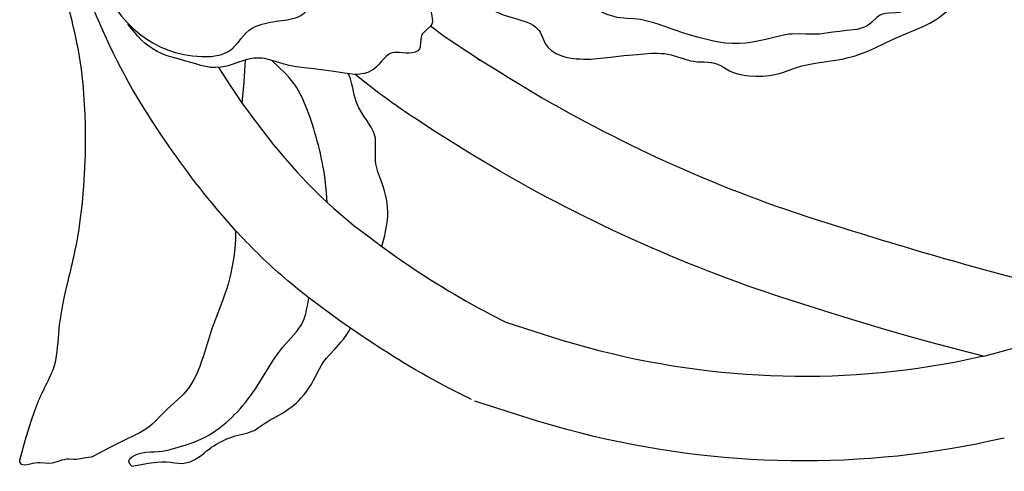
# Model space of a CAD drawing. Units: inches. Extents: x -14.2 to 36.5, y 4.1 to 45.4.
# Drawn here: x 11.3 to 17.1, y 4.1 to 6.7 of the extents above; entities that cross this region are included whole.
import ezdxf

# ---------------------------------------------------------------- set-up
doc = ezdxf.new("R2010")
doc.units = ezdxf.units.IN
doc.header["$MEASUREMENT"] = 0

msp = doc.modelspace()

# ---------------------------------------------------------------- linework, layer by layer
for points in [[(13.706, 6.701), (13.7785, 6.6476), (13.8519, 6.5968), (13.926, 6.5476), (14.001, 6.4993)], [(12.4552, 6.456), (12.5244, 6.3493), (12.5952, 6.2443)], [(12.5952, 6.2443), (12.6069, 6.3718), (12.611, 6.436), (12.6135, 6.4993)], [(13.9844, 6.5043), (14.0002, 6.4976)], [(14.0035, 6.4968), (14.0002, 6.4976)], [(13.0969, 5.6585), (13.1352, 5.6235), (13.2135, 5.5568), (13.2535, 5.5243), (13.3352, 5.4618), (13.4177, 5.4001)], [(12.9885, 5.0977), (12.9319, 5.141)], [(13.2327, 4.9185), (13.171, 4.9618), (13.1094, 5.0068), (12.9885, 5.0977)], [(16.9669, 4.7535), (16.666, 4.831), (16.516, 4.8727), (16.3669, 4.9152), (16.2177, 4.9602), (16.0694, 5.006), (15.7719, 5.1002)], [(14.1494, 4.9535), (14.481, 4.8468)], [(16.9777, 4.7552), (17.0935, 4.786), (17.151, 4.8018), (17.2094, 4.8193), (17.2669, 4.8376), (17.3244, 4.8576), (17.4394, 4.8985)], [(14.3377, 4.3685), (13.9669, 4.4877)]]:
    msp.add_lwpolyline(points)
for points, knots in [([(11.356, 9.7201), (11.356, 9.7201), (11.3494, 9.4826), (11.3494, 9.4826), (11.3494, 9.4826), (11.3469, 9.3635), (11.3469, 9.3635), (11.3469, 9.3635), (11.3452, 9.2451), (11.3452, 9.2451), (11.3452, 9.2451), (11.3452, 9.126), (11.3452, 9.126), (11.3452, 9.126), (11.3502, 8.7701), (11.3502, 8.7701), (11.3502, 8.7701), (11.3502, 8.651), (11.3502, 8.651), (11.3502, 8.651), (11.3485, 8.5318), (11.3485, 8.5318), (11.3485, 8.5318), (11.3477, 8.4126), (11.3477, 8.4126), (11.3477, 8.4126), (11.3485, 8.3526), (11.3485, 8.3526), (11.3485, 8.3526), (11.351, 8.2935), (11.351, 8.2935), (11.351, 8.2935), (11.3552, 8.2351), (11.3552, 8.2351), (11.3552, 8.2351), (11.361, 8.176), (11.361, 8.176), (11.361, 8.176), (11.3694, 8.1176), (11.3694, 8.1176), (11.3694, 8.1176), (11.3794, 8.0593), (11.3794, 8.0593), (11.3794, 8.0593), (11.3919, 8.0018), (11.3919, 8.0018), (11.3919, 8.0018), (11.406, 7.9443), (11.406, 7.9443), (11.406, 7.9443), (11.421, 7.8868), (11.421, 7.8868), (11.421, 7.8868), (11.4377, 7.8301), (11.4377, 7.8301), (11.4377, 7.8301), (11.4744, 7.716), (11.4744, 7.716), (11.4744, 7.716), (11.5127, 7.6026), (11.5127, 7.6026), (11.5127, 7.6026), (11.5519, 7.4893), (11.5519, 7.4893), (11.5519, 7.4893), (11.5902, 7.376), (11.5902, 7.376), (11.5902, 7.376), (11.6285, 7.2635), (11.6285, 7.2635), (11.6285, 7.2635), (11.6477, 7.2076), (11.6477, 7.2076), (11.6477, 7.2076), (11.6685, 7.1518), (11.6685, 7.1518), (11.6685, 7.1518), (11.6902, 7.0968), (11.6902, 7.0968), (11.6902, 7.0968), (11.7135, 7.0418), (11.7135, 7.0418), (11.7135, 7.0418), (11.7385, 6.9885), (11.7385, 6.9885), (11.7385, 6.9885), (11.766, 6.9351), (11.766, 6.9351), (11.9069, 6.6754), (12.1051, 6.5092), (12.4127, 6.5218), (12.4127, 6.5218), (12.4427, 6.526), (12.4427, 6.526), (12.4427, 6.526), (12.4577, 6.5285), (12.4577, 6.5285), (12.4577, 6.5285), (12.4719, 6.5326), (12.4719, 6.5326), (12.4719, 6.5326), (12.486, 6.5376), (12.486, 6.5376), (12.486, 6.5376), (12.4994, 6.5435), (12.4994, 6.5435), (12.559, 6.5699), (12.5877, 6.6387), (12.636, 6.676), (12.636, 6.676), (12.6477, 6.6843), (12.6477, 6.6843), (12.6477, 6.6843), (12.6602, 6.6918), (12.6602, 6.6918), (12.7509, 6.7379), (12.8391, 6.7222), (12.9244, 6.7551), (12.9244, 6.7551), (12.9369, 6.761), (12.9369, 6.761), (12.9369, 6.761), (12.9485, 6.7685), (12.9485, 6.7685), (12.9485, 6.7685), (12.9602, 6.7768), (12.9602, 6.7768), (12.9602, 6.7768), (12.971, 6.786), (12.971, 6.786), (13.0437, 6.8587), (13.0743, 6.966), (13.1577, 7.0401), (13.1577, 7.0401), (13.1802, 7.0593), (13.1802, 7.0593), (13.1802, 7.0593), (13.2035, 7.0768), (13.2035, 7.0768), (13.2824, 7.1246), (13.4069, 7.2076), (13.5052, 7.201), (13.5052, 7.201), (13.5202, 7.2001), (13.5202, 7.2001), (13.5202, 7.2001), (13.5344, 7.1976), (13.5344, 7.1976), (13.5344, 7.1976), (13.5485, 7.1943), (13.5485, 7.1943), (13.5485, 7.1943), (13.5619, 7.1893), (13.5619, 7.1893), (13.5619, 7.1893), (13.5752, 7.1826), (13.5752, 7.1826), (13.5752, 7.1826), (13.5869, 7.1751), (13.5869, 7.1751), (13.5869, 7.1751), (13.5985, 7.166), (13.5985, 7.166), (13.5985, 7.166), (13.6094, 7.1551), (13.6094, 7.1551), (13.6503, 7.1112), (13.7025, 7.0327), (13.7119, 6.9718), (13.7119, 6.9718), (13.7135, 6.9576), (13.7135, 6.9576), (13.7135, 6.9576), (13.7135, 6.9435), (13.7135, 6.9435), (13.7135, 6.9435), (13.711, 6.9143), (13.711, 6.9143), (13.711, 6.9143), (13.7069, 6.8851), (13.7069, 6.8851), (13.7069, 6.8851), (13.7027, 6.8551), (13.7027, 6.8551), (13.7027, 6.8551), (13.7019, 6.8401), (13.7019, 6.8401), (13.7019, 6.8401), (13.7027, 6.8243), (13.7027, 6.8243), (13.7027, 6.8243), (13.7035, 6.8093), (13.7035, 6.8093), (13.7035, 6.8093), (13.7069, 6.7926), (13.7069, 6.7926), (13.7069, 6.7926), (13.7135, 6.761), (13.7135, 6.761), (13.7135, 6.761), (13.716, 6.746), (13.716, 6.746), (13.716, 6.746), (13.7169, 6.7318), (13.7169, 6.7318), (13.7169, 6.7318), (13.7152, 6.7185), (13.7152, 6.7185), (13.7152, 6.7185), (13.7127, 6.7118), (13.7127, 6.7118), (13.7127, 6.7118), (13.7102, 6.706), (13.7102, 6.706), (13.7102, 6.706), (13.701, 6.6951), (13.701, 6.6951), (13.64, 6.6421), (13.6527, 6.6545), (13.6452, 6.5776), (13.6452, 6.5776), (13.6435, 6.5718), (13.6435, 6.5718), (13.6435, 6.5718), (13.641, 6.5651), (13.641, 6.5651), (13.6188, 6.5302), (13.5425, 6.5425), (13.5077, 6.5451), (13.5077, 6.5451), (13.4935, 6.5451), (13.4935, 6.5451), (13.4935, 6.5451), (13.4794, 6.5426), (13.4794, 6.5426), (13.4794, 6.5426), (13.4669, 6.5385), (13.4669, 6.5385), (13.4669, 6.5385), (13.4552, 6.531), (13.4552, 6.531), (13.4552, 6.531), (13.4444, 6.5218), (13.4444, 6.5218), (13.4444, 6.5218), (13.4335, 6.511), (13.4335, 6.511), (13.3883, 6.46), (13.36, 6.4225), (13.2885, 6.416), (13.2885, 6.416), (13.2735, 6.4151), (13.2735, 6.4151), (13.2735, 6.4151), (13.2585, 6.4151), (13.2585, 6.4151), (13.2585, 6.4151), (13.2285, 6.4176), (13.2285, 6.4176), (13.2285, 6.4176), (13.1977, 6.4218), (13.1977, 6.4218), (13.1977, 6.4218), (13.136, 6.4326), (13.136, 6.4326), (13.136, 6.4326), (13.076, 6.441), (13.076, 6.441), (13.076, 6.441), (13.0185, 6.4485), (13.0185, 6.4485), (13.0185, 6.4485), (12.9594, 6.4543), (12.9594, 6.4543), (12.9594, 6.4543), (12.901, 6.4626), (12.901, 6.4626), (12.901, 6.4626), (12.871, 6.4685), (12.871, 6.4685), (12.871, 6.4685), (12.8419, 6.4751), (12.8419, 6.4751), (12.8419, 6.4751), (12.7844, 6.4926), (12.7844, 6.4926), (12.7844, 6.4926), (12.7552, 6.5018), (12.7552, 6.5018), (12.7552, 6.5018), (12.726, 6.5085), (12.726, 6.5085), (12.726, 6.5085), (12.7119, 6.5101), (12.7119, 6.5101), (12.7119, 6.5101), (12.6977, 6.5118), (12.6977, 6.5118), (12.6066, 6.5159), (12.5274, 6.4552), (12.4369, 6.4551), (12.4369, 6.4551), (12.4227, 6.4551), (12.4227, 6.4551), (12.4227, 6.4551), (12.4085, 6.4568), (12.4085, 6.4568), (12.4085, 6.4568), (12.3794, 6.4618), (12.3794, 6.4618), (12.3794, 6.4618), (12.3502, 6.4685), (12.3502, 6.4685), (12.3502, 6.4685), (12.321, 6.4768), (12.321, 6.4768), (12.321, 6.4768), (12.2619, 6.4935), (12.2619, 6.4935), (12.2619, 6.4935), (12.2035, 6.5101), (12.2035, 6.5101), (12.2035, 6.5101), (12.1744, 6.5185), (12.1744, 6.5185), (12.1744, 6.5185), (12.146, 6.5276), (12.146, 6.5276), (12.146, 6.5276), (12.1185, 6.5385), (12.1185, 6.5385), (12.1185, 6.5385), (12.0927, 6.551), (12.0927, 6.551), (12.0927, 6.551), (12.0669, 6.5651), (12.0669, 6.5651), (12.0669, 6.5651), (12.0435, 6.581), (12.0435, 6.581), (12.0435, 6.581), (12.021, 6.5993), (12.021, 6.5993), (12.021, 6.5993), (11.9994, 6.6201), (11.9994, 6.6201), (11.9994, 6.6201), (11.9785, 6.6418), (11.9785, 6.6418), (11.9785, 6.6418), (11.9585, 6.6643), (11.9585, 6.6643), (11.9585, 6.6643), (11.9194, 6.711), (11.9194, 6.711)], [0, 0, 0, 0, 1, 1, 1, 2, 2, 2, 3, 3, 3, 4, 4, 4, 5, 5, 5, 6, 6, 6, 7, 7, 7, 8, 8, 8, 9, 9, 9, 10, 10, 10, 11, 11, 11, 12, 12, 12, 13, 13, 13, 14, 14, 14, 15, 15, 15, 16, 16, 16, 17, 17, 17, 18, 18, 18, 19, 19, 19, 20, 20, 20, 21, 21, 21, 22, 22, 22, 23, 23, 23, 24, 24, 24, 25, 25, 25, 26, 26, 26, 27, 27, 27, 28, 28, 28, 29, 29, 29, 30, 30, 30, 31, 31, 31, 32, 32, 32, 33, 33, 33, 34, 34, 34, 35, 35, 35, 36, 36, 36, 37, 37, 37, 38, 38, 38, 39, 39, 39, 40, 40, 40, 41, 41, 41, 42, 42, 42, 43, 43, 43, 44, 44, 44, 45, 45, 45, 46, 46, 46, 47, 47, 47, 48, 48, 48, 49, 49, 49, 50, 50, 50, 51, 51, 51, 52, 52, 52, 53, 53, 53, 54, 54, 54, 55, 55, 55, 56, 56, 56, 57, 57, 57, 58, 58, 58, 59, 59, 59, 60, 60, 60, 61, 61, 61, 62, 62, 62, 63, 63, 63, 64, 64, 64, 65, 65, 65, 66, 66, 66, 67, 67, 67, 68, 68, 68, 69, 69, 69, 70, 70, 70, 71, 71, 71, 72, 72, 72, 73, 73, 73, 74, 74, 74, 75, 75, 75, 76, 76, 76, 77, 77, 77, 78, 78, 78, 79, 79, 79, 80, 80, 80, 81, 81, 81, 82, 82, 82, 83, 83, 83, 84, 84, 84, 85, 85, 85, 86, 86, 86, 87, 87, 87, 88, 88, 88, 89, 89, 89, 90, 90, 90, 91, 91, 91, 92, 92, 92, 93, 93, 93, 94, 94, 94, 95, 95, 95, 96, 96, 96, 97, 97, 97, 98, 98, 98, 99, 99, 99, 100, 100, 100, 101, 101, 101, 102, 102, 102, 103, 103, 103, 104, 104, 104, 105, 105, 105, 106, 106, 106, 107, 107, 107, 108, 108, 108, 109, 109, 109, 110, 110, 110, 111, 111, 111, 112, 112, 112, 113, 113, 113, 114, 114, 114, 115, 115, 115, 116, 116, 116, 117, 117, 117, 118, 118, 118, 118]), ([(13.7094, 6.9843), (13.7094, 6.9843), (13.7777, 6.9426), (13.7777, 6.9426), (13.7777, 6.9426), (13.8477, 6.9026), (13.8477, 6.9026), (13.8477, 6.9026), (13.9185, 6.8651), (13.9185, 6.8651), (13.9185, 6.8651), (13.9902, 6.8293), (13.9902, 6.8293), (13.9902, 6.8293), (14.0619, 6.7968), (14.0619, 6.7968), (14.0619, 6.7968), (14.0985, 6.7818), (14.0985, 6.7818), (14.0985, 6.7818), (14.1352, 6.7676), (14.1352, 6.7676), (14.1352, 6.7676), (14.1744, 6.7543), (14.1744, 6.7543), (14.1744, 6.7543), (14.2152, 6.7426), (14.2152, 6.7426), (14.2152, 6.7426), (14.256, 6.7301), (14.256, 6.7301), (14.256, 6.7301), (14.2752, 6.7235), (14.2752, 6.7235), (14.2752, 6.7235), (14.2944, 6.7151), (14.2944, 6.7151), (14.2944, 6.7151), (14.3119, 6.7051), (14.3119, 6.7051), (14.3119, 6.7051), (14.3269, 6.6943), (14.3269, 6.6943), (14.3269, 6.6943), (14.341, 6.681), (14.341, 6.681), (14.341, 6.681), (14.3469, 6.6735), (14.3469, 6.6735), (14.3469, 6.6735), (14.3519, 6.6651), (14.3519, 6.6651), (14.3519, 6.6651), (14.3602, 6.6476), (14.3602, 6.6476), (14.3602, 6.6476), (14.3685, 6.6285), (14.3685, 6.6285), (14.3968, 6.5399), (14.4834, 6.5167), (14.566, 6.5076), (14.566, 6.5076), (14.5877, 6.5068), (14.5877, 6.5068), (14.5877, 6.5068), (14.6085, 6.506), (14.6085, 6.506), (14.6085, 6.506), (14.6494, 6.506), (14.6494, 6.506), (14.6494, 6.506), (14.6894, 6.5093), (14.6894, 6.5093), (14.6894, 6.5093), (14.7677, 6.5176), (14.7677, 6.5176), (14.7677, 6.5176), (14.846, 6.526), (14.846, 6.526), (14.846, 6.526), (14.926, 6.5335), (14.926, 6.5335), (14.926, 6.5335), (14.9669, 6.5368), (14.9669, 6.5368), (14.9669, 6.5368), (15.0069, 6.5401), (15.0069, 6.5401), (15.0069, 6.5401), (15.0469, 6.5401), (15.0469, 6.5401), (15.0469, 6.5401), (15.0669, 6.5393), (15.0669, 6.5393), (15.0669, 6.5393), (15.086, 6.5376), (15.086, 6.5376), (15.086, 6.5376), (15.106, 6.5351), (15.106, 6.5351), (15.106, 6.5351), (15.1252, 6.5301), (15.1252, 6.5301), (15.1252, 6.5301), (15.1635, 6.5193), (15.1635, 6.5193), (15.1635, 6.5193), (15.2019, 6.5068), (15.2019, 6.5068), (15.2019, 6.5068), (15.2402, 6.496), (15.2402, 6.496), (15.2402, 6.496), (15.2602, 6.4926), (15.2602, 6.4926), (15.2602, 6.4926), (15.2802, 6.4901), (15.2802, 6.4901), (15.2802, 6.4901), (15.321, 6.4885), (15.321, 6.4885), (15.321, 6.4885), (15.341, 6.4868), (15.341, 6.4868), (15.341, 6.4868), (15.361, 6.4851), (15.361, 6.4851), (15.361, 6.4851), (15.3802, 6.481), (15.3802, 6.481), (15.3802, 6.481), (15.3985, 6.4751), (15.3985, 6.4751), (15.3985, 6.4751), (15.4169, 6.4668), (15.4169, 6.4668), (15.4169, 6.4668), (15.4344, 6.4576), (15.4344, 6.4576), (15.4344, 6.4576), (15.4694, 6.4368), (15.4694, 6.4368), (15.4694, 6.4368), (15.4869, 6.4285), (15.4869, 6.4285), (15.4869, 6.4285), (15.506, 6.4218), (15.506, 6.4218), (15.506, 6.4218), (15.5252, 6.416), (15.5252, 6.416), (15.5252, 6.416), (15.5452, 6.4126), (15.5452, 6.4126), (15.5452, 6.4126), (15.5652, 6.4093), (15.5652, 6.4093), (15.5652, 6.4093), (15.5852, 6.4068), (15.5852, 6.4068), (15.5852, 6.4068), (15.6252, 6.4051), (15.6252, 6.4051), (15.6252, 6.4051), (15.666, 6.4051), (15.666, 6.4051), (15.666, 6.4051), (15.706, 6.4085), (15.706, 6.4085), (15.706, 6.4085), (15.726, 6.4118), (15.726, 6.4118), (15.726, 6.4118), (15.7452, 6.416), (15.7452, 6.416), (15.7452, 6.416), (15.7644, 6.421), (15.7644, 6.421), (15.7644, 6.421), (15.7835, 6.4268), (15.7835, 6.4268), (15.7835, 6.4268), (15.8585, 6.4543), (15.8585, 6.4543), (15.8585, 6.4543), (15.8969, 6.466), (15.8969, 6.466), (15.8969, 6.466), (15.936, 6.4743), (15.936, 6.4743), (15.936, 6.4743), (15.9752, 6.4818), (15.9752, 6.4818), (15.9752, 6.4818), (16.0152, 6.4876), (16.0152, 6.4876), (16.0152, 6.4876), (16.0944, 6.4993), (16.0944, 6.4993), (16.0944, 6.4993), (16.1344, 6.506), (16.1344, 6.506), (16.1344, 6.506), (16.1727, 6.5143), (16.1727, 6.5143), (16.1727, 6.5143), (16.211, 6.5251), (16.211, 6.5251), (16.211, 6.5251), (16.2485, 6.5376), (16.2485, 6.5376), (16.2485, 6.5376), (16.2852, 6.5526), (16.2852, 6.5526), (16.2852, 6.5526), (16.3219, 6.5685), (16.3219, 6.5685), (16.3219, 6.5685), (16.3944, 6.6026), (16.3944, 6.6026), (16.3944, 6.6026), (16.4677, 6.6368), (16.4677, 6.6368), (16.4677, 6.6368), (16.5419, 6.6685), (16.5419, 6.6685), (16.5419, 6.6685), (16.5794, 6.6835), (16.5794, 6.6835), (16.5794, 6.6835), (16.616, 6.6993), (16.616, 6.6993), (16.616, 6.6993), (16.6519, 6.7168), (16.6519, 6.7168), (16.6519, 6.7168), (16.686, 6.7368), (16.686, 6.7368), (16.686, 6.7368), (16.7027, 6.7485), (16.7027, 6.7485), (16.7027, 6.7485), (16.7185, 6.7601), (16.7185, 6.7601), (16.7185, 6.7601), (16.7494, 6.786), (16.7494, 6.786), (16.7494, 6.786), (16.8085, 6.841), (16.8085, 6.841), (16.8085, 6.841), (16.8385, 6.8676), (16.8385, 6.8676), (16.8385, 6.8676), (16.8685, 6.8926), (16.8685, 6.8926), (16.9295, 6.9366), (16.99, 6.9603), (17.0044, 7.0418), (17.0044, 7.0418), (17.0052, 7.0518), (17.0052, 7.0518), (17.0052, 7.0518), (17.0035, 7.0618), (17.0035, 7.0618), (17.0035, 7.0618), (17.0002, 7.0693), (17.0002, 7.0693), (17.0002, 7.0693), (16.9952, 7.076), (16.9952, 7.076), (16.9952, 7.076), (16.9877, 7.0801), (16.9877, 7.0801), (16.9877, 7.0801), (16.9785, 7.0835), (16.9785, 7.0835), (16.9785, 7.0835), (16.9677, 7.0851), (16.9677, 7.0851), (16.9677, 7.0851), (16.9569, 7.086), (16.9569, 7.086), (16.9569, 7.086), (16.9344, 7.0851), (16.9344, 7.0851), (16.9344, 7.0851), (16.9135, 7.0818), (16.9135, 7.0818), (16.9135, 7.0818), (16.8944, 7.0768), (16.8944, 7.0768), (16.8944, 7.0768), (16.8769, 7.0693), (16.8769, 7.0693), (16.8769, 7.0693), (16.8685, 7.0643), (16.8685, 7.0643), (16.8685, 7.0643), (16.861, 7.0585), (16.861, 7.0585), (16.861, 7.0585), (16.846, 7.046), (16.846, 7.046), (16.846, 7.046), (16.8327, 7.031), (16.8327, 7.031), (16.8327, 7.031), (16.8202, 7.0151), (16.8202, 7.0151), (16.8202, 7.0151), (16.8069, 6.9993), (16.8069, 6.9993), (16.8069, 6.9993), (16.7927, 6.9843), (16.7927, 6.9843), (16.7927, 6.9843), (16.7785, 6.9701), (16.7785, 6.9701), (16.7785, 6.9701), (16.7635, 6.9568), (16.7635, 6.9568), (16.7635, 6.9568), (16.7319, 6.9335), (16.7319, 6.9335), (16.7319, 6.9335), (16.6985, 6.9118), (16.6985, 6.9118), (16.6985, 6.9118), (16.6644, 6.891), (16.6644, 6.891), (16.6644, 6.891), (16.5944, 6.851), (16.5944, 6.851), (16.5944, 6.851), (16.5602, 6.8285), (16.5602, 6.8285), (16.5602, 6.8285), (16.5269, 6.8051), (16.5269, 6.8051), (16.5269, 6.8051), (16.5094, 6.7951), (16.5094, 6.7951), (16.5094, 6.7951), (16.4919, 6.7868), (16.4919, 6.7868), (16.4919, 6.7868), (16.4827, 6.7835), (16.4827, 6.7835), (16.4827, 6.7835), (16.4727, 6.781), (16.4727, 6.781), (16.4727, 6.781), (16.4527, 6.7785), (16.4527, 6.7785), (16.4527, 6.7785), (16.411, 6.7768), (16.411, 6.7768), (16.411, 6.7768), (16.391, 6.7743), (16.391, 6.7743), (16.391, 6.7743), (16.3719, 6.7701), (16.3719, 6.7701), (16.3719, 6.7701), (16.3635, 6.7668), (16.3635, 6.7668), (16.3635, 6.7668), (16.3544, 6.7626), (16.3544, 6.7626), (16.3544, 6.7626), (16.3469, 6.7576), (16.3469, 6.7576), (16.3469, 6.7576), (16.3385, 6.751), (16.3385, 6.751), (16.3385, 6.751), (16.3094, 6.7226), (16.3094, 6.7226), (16.3094, 6.7226), (16.2944, 6.7093), (16.2944, 6.7093), (16.2944, 6.7093), (16.2777, 6.6993), (16.2777, 6.6993), (16.2777, 6.6993), (16.2602, 6.691), (16.2602, 6.691), (16.2602, 6.691), (16.241, 6.6851), (16.241, 6.6851), (16.241, 6.6851), (16.2219, 6.6801), (16.2219, 6.6801), (16.2219, 6.6801), (16.201, 6.6776), (16.201, 6.6776), (16.201, 6.6776), (16.1602, 6.6735), (16.1602, 6.6735), (16.1602, 6.6735), (16.1194, 6.6693), (16.1194, 6.6693), (16.1194, 6.6693), (16.0794, 6.6635), (16.0794, 6.6635), (16.0794, 6.6635), (16.0402, 6.6576), (16.0402, 6.6576), (16.0402, 6.6576), (16.0002, 6.6535), (16.0002, 6.6535), (16.0002, 6.6535), (15.961, 6.6526), (15.961, 6.6526), (15.961, 6.6526), (15.9202, 6.6535), (15.9202, 6.6535), (15.9202, 6.6535), (15.8802, 6.6543), (15.8802, 6.6543), (15.8802, 6.6543), (15.8402, 6.6535), (15.8402, 6.6535), (15.8402, 6.6535), (15.8202, 6.6518), (15.8202, 6.6518), (15.8202, 6.6518), (15.801, 6.6493), (15.801, 6.6493), (15.801, 6.6493), (15.7619, 6.6418), (15.7619, 6.6418), (15.7619, 6.6418), (15.6844, 6.6218), (15.6844, 6.6218), (15.6844, 6.6218), (15.6452, 6.6126), (15.6452, 6.6126), (15.6452, 6.6126), (15.606, 6.6051), (15.606, 6.6051), (15.606, 6.6051), (15.566, 6.5993), (15.566, 6.5993), (15.566, 6.5993), (15.526, 6.5968), (15.526, 6.5968), (15.526, 6.5968), (15.486, 6.5968), (15.486, 6.5968), (15.486, 6.5968), (15.446, 6.5993), (15.446, 6.5993), (15.446, 6.5993), (15.406, 6.6051), (15.406, 6.6051), (15.406, 6.6051), (15.3669, 6.6135), (15.3669, 6.6135), (15.3669, 6.6135), (15.3285, 6.6226), (15.3285, 6.6226), (15.3285, 6.6226), (15.2894, 6.6326), (15.2894, 6.6326), (15.2894, 6.6326), (15.2127, 6.6551), (15.2127, 6.6551), (15.2127, 6.6551), (15.1369, 6.6801), (15.1369, 6.6801), (15.1369, 6.6801), (15.061, 6.7068), (15.061, 6.7068), (15.061, 6.7068), (15.0227, 6.7193), (15.0227, 6.7193), (15.0227, 6.7193), (14.9844, 6.7301), (14.9844, 6.7301), (14.9844, 6.7301), (14.9452, 6.7385), (14.9452, 6.7385), (14.9452, 6.7385), (14.926, 6.741), (14.926, 6.741), (14.926, 6.741), (14.906, 6.7435), (14.906, 6.7435), (14.906, 6.7435), (14.866, 6.746), (14.866, 6.746), (14.866, 6.746), (14.826, 6.7493), (14.826, 6.7493), (14.826, 6.7493), (14.806, 6.7518), (14.806, 6.7518), (14.806, 6.7518), (14.7869, 6.756), (14.7869, 6.756), (14.7869, 6.756), (14.7677, 6.7618), (14.7677, 6.7618), (14.7677, 6.7618), (14.7485, 6.7685), (14.7485, 6.7685), (14.5934, 6.8365), (14.5944, 6.8505), (14.4219, 6.8443), (14.4219, 6.8443), (14.4019, 6.846), (14.4019, 6.846), (14.4019, 6.846), (14.3827, 6.8476), (14.3827, 6.8476), (14.2555, 6.8699), (14.1592, 6.975), (14.0594, 7.0468), (14.0594, 7.0468), (14.0252, 7.0701), (14.0252, 7.0701), (14.0252, 7.0701), (13.991, 7.0918), (13.991, 7.0918), (13.991, 7.0918), (13.956, 7.1118), (13.956, 7.1118), (13.956, 7.1118), (13.8852, 7.1501), (13.8852, 7.1501), (13.6972, 7.2336), (13.6116, 7.3796), (13.4285, 7.4685), (13.4285, 7.4685), (13.3585, 7.5068), (13.3585, 7.5068), (13.3585, 7.5068), (13.3235, 7.5268), (13.3235, 7.5268), (13.3235, 7.5268), (13.2902, 7.5476), (13.2902, 7.5476), (13.2902, 7.5476), (13.2569, 7.5701), (13.2569, 7.5701), (13.2569, 7.5701), (13.226, 7.5943), (13.226, 7.5943), (13.226, 7.5943), (13.1952, 7.6193), (13.1952, 7.6193), (13.1952, 7.6193), (13.166, 7.646), (13.166, 7.646), (13.166, 7.646), (13.1377, 7.6743), (13.1377, 7.6743), (13.1377, 7.6743), (13.1102, 7.7035), (13.1102, 7.7035), (13.0009, 7.8206), (12.9096, 7.9572), (12.806, 8.0793), (12.806, 8.0793), (12.7069, 8.2035), (12.7069, 8.2035), (12.7069, 8.2035), (12.6585, 8.2668), (12.6585, 8.2668), (12.6585, 8.2668), (12.6102, 8.3318), (12.6102, 8.3318), (12.6102, 8.3318), (12.5869, 8.3651), (12.5869, 8.3651), (12.5869, 8.3651), (12.5644, 8.3985), (12.5644, 8.3985), (12.5644, 8.3985), (12.5427, 8.4335), (12.5427, 8.4335)], [0, 0, 0, 0, 1, 1, 1, 2, 2, 2, 3, 3, 3, 4, 4, 4, 5, 5, 5, 6, 6, 6, 7, 7, 7, 8, 8, 8, 9, 9, 9, 10, 10, 10, 11, 11, 11, 12, 12, 12, 13, 13, 13, 14, 14, 14, 15, 15, 15, 16, 16, 16, 17, 17, 17, 18, 18, 18, 19, 19, 19, 20, 20, 20, 21, 21, 21, 22, 22, 22, 23, 23, 23, 24, 24, 24, 25, 25, 25, 26, 26, 26, 27, 27, 27, 28, 28, 28, 29, 29, 29, 30, 30, 30, 31, 31, 31, 32, 32, 32, 33, 33, 33, 34, 34, 34, 35, 35, 35, 36, 36, 36, 37, 37, 37, 38, 38, 38, 39, 39, 39, 40, 40, 40, 41, 41, 41, 42, 42, 42, 43, 43, 43, 44, 44, 44, 45, 45, 45, 46, 46, 46, 47, 47, 47, 48, 48, 48, 49, 49, 49, 50, 50, 50, 51, 51, 51, 52, 52, 52, 53, 53, 53, 54, 54, 54, 55, 55, 55, 56, 56, 56, 57, 57, 57, 58, 58, 58, 59, 59, 59, 60, 60, 60, 61, 61, 61, 62, 62, 62, 63, 63, 63, 64, 64, 64, 65, 65, 65, 66, 66, 66, 67, 67, 67, 68, 68, 68, 69, 69, 69, 70, 70, 70, 71, 71, 71, 72, 72, 72, 73, 73, 73, 74, 74, 74, 75, 75, 75, 76, 76, 76, 77, 77, 77, 78, 78, 78, 79, 79, 79, 80, 80, 80, 81, 81, 81, 82, 82, 82, 83, 83, 83, 84, 84, 84, 85, 85, 85, 86, 86, 86, 87, 87, 87, 88, 88, 88, 89, 89, 89, 90, 90, 90, 91, 91, 91, 92, 92, 92, 93, 93, 93, 94, 94, 94, 95, 95, 95, 96, 96, 96, 97, 97, 97, 98, 98, 98, 99, 99, 99, 100, 100, 100, 101, 101, 101, 102, 102, 102, 103, 103, 103, 104, 104, 104, 105, 105, 105, 106, 106, 106, 107, 107, 107, 108, 108, 108, 109, 109, 109, 110, 110, 110, 111, 111, 111, 112, 112, 112, 113, 113, 113, 114, 114, 114, 115, 115, 115, 116, 116, 116, 117, 117, 117, 118, 118, 118, 119, 119, 119, 120, 120, 120, 121, 121, 121, 122, 122, 122, 123, 123, 123, 124, 124, 124, 125, 125, 125, 126, 126, 126, 127, 127, 127, 128, 128, 128, 129, 129, 129, 130, 130, 130, 131, 131, 131, 132, 132, 132, 133, 133, 133, 134, 134, 134, 135, 135, 135, 136, 136, 136, 137, 137, 137, 138, 138, 138, 139, 139, 139, 140, 140, 140, 141, 141, 141, 142, 142, 142, 143, 143, 143, 144, 144, 144, 145, 145, 145, 146, 146, 146, 147, 147, 147, 148, 148, 148, 149, 149, 149, 150, 150, 150, 151, 151, 151, 152, 152, 152, 153, 153, 153, 154, 154, 154, 155, 155, 155, 156, 156, 156, 157, 157, 157, 158, 158, 158, 159, 159, 159, 160, 160, 160, 161, 161, 161, 162, 162, 162, 163, 163, 163, 164, 164, 164, 165, 165, 165, 166, 166, 166, 167, 167, 167, 168, 168, 168, 169, 169, 169, 170, 170, 170, 171, 171, 171, 172, 172, 172, 173, 173, 173, 174, 174, 174, 175, 175, 175, 176, 176, 176, 177, 177, 177, 178, 178, 178, 179, 179, 179, 180, 180, 180, 181, 181, 181, 182, 182, 182, 183, 183, 183, 184, 184, 184, 185, 185, 185, 186, 186, 186, 187, 187, 187, 188, 188, 188, 189, 189, 189, 190, 190, 190, 191, 191, 191, 192, 192, 192, 193, 193, 193, 194, 194, 194, 194]), ([(11.2819, 4.1393), (11.2819, 4.1393), (11.3144, 4.2552), (11.3144, 4.2552), (11.3144, 4.2552), (11.331, 4.3127), (11.331, 4.3127), (11.331, 4.3127), (11.3494, 4.3693), (11.3494, 4.3693), (11.3494, 4.3693), (11.3694, 4.426), (11.3694, 4.426), (11.3962, 4.5122), (11.4453, 4.5909), (11.4785, 4.671), (11.4785, 4.671), (11.4877, 4.6985), (11.4877, 4.6985), (11.4877, 4.6985), (11.4944, 4.7277), (11.4944, 4.7277), (11.5082, 4.7977), (11.5096, 4.8669), (11.5177, 4.9377), (11.5177, 4.9377), (11.526, 4.9968), (11.526, 4.9968), (11.526, 4.9968), (11.5369, 5.056), (11.5369, 5.056), (11.5369, 5.056), (11.5485, 5.1143), (11.5485, 5.1143), (11.5485, 5.1143), (11.5619, 5.1726), (11.5619, 5.1726), (11.5906, 5.2909), (11.6175, 5.4023), (11.6352, 5.5226), (11.6352, 5.5226), (11.6427, 5.5818), (11.6427, 5.5818), (11.6427, 5.5818), (11.6502, 5.6418), (11.6502, 5.6418), (11.6608, 5.7403), (11.667, 5.8411), (11.6694, 5.9401), (11.6694, 5.9401), (11.6702, 5.9993), (11.6702, 5.9993), (11.6702, 5.9993), (11.6702, 6.0593), (11.6702, 6.0593), (11.6702, 6.0593), (11.6694, 6.1193), (11.6694, 6.1193), (11.6694, 6.1193), (11.6677, 6.1785), (11.6677, 6.1785), (11.6677, 6.1785), (11.6652, 6.2385), (11.6652, 6.2385), (11.6652, 6.2385), (11.661, 6.2985), (11.661, 6.2985), (11.6542, 6.3987), (11.641, 6.4957), (11.6219, 6.5943), (11.6219, 6.5943), (11.6094, 6.6526), (11.6094, 6.6526), (11.6094, 6.6526), (11.596, 6.7101), (11.596, 6.7101), (11.5662, 6.8234), (11.545, 6.9469), (11.5144, 7.0593), (11.5144, 7.0593), (11.5052, 7.0885), (11.5052, 7.0885), (11.5052, 7.0885), (11.4952, 7.116), (11.4952, 7.116), (11.4952, 7.116), (11.4727, 7.1718), (11.4727, 7.1718), (11.4727, 7.1718), (11.4619, 7.1993), (11.4619, 7.1993), (11.4386, 7.2621), (11.4347, 7.3395), (11.4277, 7.4051), (11.4277, 7.4051), (11.4235, 7.4351), (11.4235, 7.4351), (11.4235, 7.4351), (11.4185, 7.4643), (11.4185, 7.4643), (11.4046, 7.5422), (11.3737, 7.6173), (11.3577, 7.6951), (11.3577, 7.6951), (11.3519, 7.7243), (11.3519, 7.7243), (11.3519, 7.7243), (11.3469, 7.7535), (11.3469, 7.7535), (11.3469, 7.7535), (11.3385, 7.8135), (11.3385, 7.8135), (11.3385, 7.8135), (11.3319, 7.8726), (11.3319, 7.8726)], [0, 0, 0, 0, 1, 1, 1, 2, 2, 2, 3, 3, 3, 4, 4, 4, 5, 5, 5, 6, 6, 6, 7, 7, 7, 8, 8, 8, 9, 9, 9, 10, 10, 10, 11, 11, 11, 12, 12, 12, 13, 13, 13, 14, 14, 14, 15, 15, 15, 16, 16, 16, 17, 17, 17, 18, 18, 18, 19, 19, 19, 20, 20, 20, 21, 21, 21, 22, 22, 22, 23, 23, 23, 24, 24, 24, 25, 25, 25, 26, 26, 26, 27, 27, 27, 28, 28, 28, 29, 29, 29, 30, 30, 30, 31, 31, 31, 32, 32, 32, 33, 33, 33, 34, 34, 34, 35, 35, 35, 36, 36, 36, 37, 37, 37, 38, 38, 38, 38]), ([(12.0585, 6.1485), (12.0585, 6.1485), (11.9969, 6.2451), (11.9969, 6.2451), (11.8639, 6.4599), (11.753, 6.7003), (11.6652, 6.9368), (11.6652, 6.9368), (11.616, 7.0693), (11.616, 7.0693)], [0, 0, 0, 0, 1, 1, 1, 2, 2, 2, 3, 3, 3, 3]), ([(13.0969, 5.6585), (13.0969, 5.6585), (13.0927, 5.716), (13.0927, 5.716), (13.0927, 5.716), (13.0869, 5.7743), (13.0869, 5.7743), (13.0693, 5.9112), (13.0373, 6.0373), (12.9927, 6.1676), (12.9927, 6.1676), (12.9727, 6.2226), (12.9727, 6.2226), (12.9727, 6.2226), (12.961, 6.2501), (12.961, 6.2501), (12.9332, 6.3164), (12.9013, 6.3663), (12.8519, 6.4185), (12.8519, 6.4185), (12.8102, 6.4585), (12.8102, 6.4585), (12.8102, 6.4585), (12.7669, 6.4985), (12.7669, 6.4985)], [0, 0, 0, 0, 1, 1, 1, 2, 2, 2, 3, 3, 3, 4, 4, 4, 5, 5, 5, 6, 6, 6, 7, 7, 7, 8, 8, 8, 8]), ([(14.001, 6.4993), (14.001, 6.4993), (14.116, 6.4285), (14.116, 6.4285), (14.6403, 6.0979), (15.2144, 5.8217), (15.8002, 5.6193), (15.8002, 5.6193), (15.9252, 5.576), (15.9252, 5.576)], [0, 0, 0, 0, 1, 1, 1, 2, 2, 2, 3, 3, 3, 3]), ([(13.4177, 5.4002), (13.4177, 5.4002), (13.4352, 5.4651), (13.4352, 5.4651), (13.4352, 5.4651), (13.4427, 5.4976), (13.4427, 5.4976), (13.4427, 5.4976), (13.4485, 5.531), (13.4485, 5.531), (13.4597, 5.5976), (13.4526, 5.664), (13.4335, 5.7285), (13.4335, 5.7285), (13.4235, 5.7601), (13.4235, 5.7601), (13.4235, 5.7601), (13.4127, 5.7926), (13.4127, 5.7926), (13.3969, 5.834), (13.3804, 5.8761), (13.3802, 5.921), (13.3802, 5.921), (13.381, 5.9551), (13.381, 5.9551), (13.381, 5.9551), (13.3819, 5.9885), (13.3819, 5.9885), (13.3819, 5.9885), (13.3819, 6.0218), (13.3819, 6.0218), (13.3819, 6.0218), (13.3802, 6.0385), (13.3802, 6.0385), (13.3726, 6.0805), (13.355, 6.1058), (13.3319, 6.141), (13.3319, 6.141), (13.3127, 6.1693), (13.3127, 6.1693), (13.3127, 6.1693), (13.2944, 6.1985), (13.2944, 6.1985), (13.2613, 6.2498), (13.2546, 6.2973), (13.2419, 6.3576), (13.2419, 6.3576), (13.2327, 6.3893), (13.2327, 6.3893), (13.2327, 6.3893), (13.2269, 6.4043), (13.2269, 6.4043), (13.2269, 6.4043), (13.2194, 6.4185), (13.2194, 6.4185)], [0, 0, 0, 0, 1, 1, 1, 2, 2, 2, 3, 3, 3, 4, 4, 4, 5, 5, 5, 6, 6, 6, 7, 7, 7, 8, 8, 8, 9, 9, 9, 10, 10, 10, 11, 11, 11, 12, 12, 12, 13, 13, 13, 14, 14, 14, 15, 15, 15, 16, 16, 16, 17, 17, 17, 18, 18, 18, 18]), ([(13.7344, 6.0768), (13.7344, 6.0768), (13.6135, 6.156), (13.6135, 6.156), (13.5114, 6.2232), (13.4138, 6.2927), (13.3185, 6.3693), (13.3185, 6.3693), (13.2619, 6.4151), (13.2619, 6.4151)], [0, 0, 0, 0, 1, 1, 1, 2, 2, 2, 3, 3, 3, 3]), ([(12.5952, 6.2443), (12.5952, 6.2443), (12.626, 6.2018), (12.626, 6.2018), (12.7582, 6.0193), (12.9023, 5.8446), (13.0652, 5.6885), (13.0652, 5.6885), (13.0969, 5.6585), (13.0969, 5.6585)], [0, 0, 0, 0, 1, 1, 1, 2, 2, 2, 3, 3, 3, 3]), ([(12.556, 5.4943), (12.556, 5.4943), (12.4919, 5.5668), (12.4919, 5.5668), (12.3569, 5.7197), (12.2305, 5.89), (12.1169, 6.0593), (12.1169, 6.0593), (12.056, 6.151), (12.056, 6.151)], [0, 0, 0, 0, 1, 1, 1, 2, 2, 2, 3, 3, 3, 3]), ([(15.7719, 5.1002), (15.7719, 5.1002), (15.6385, 5.146), (15.6385, 5.146), (15.0182, 5.3609), (14.4114, 5.6522), (13.8552, 6.001), (13.8552, 6.001), (13.7344, 6.0768), (13.7344, 6.0768)], [0, 0, 0, 0, 1, 1, 1, 2, 2, 2, 3, 3, 3, 3]), ([(15.9252, 5.576), (15.9252, 5.576), (16.1552, 5.5043), (16.1552, 5.5043), (16.6151, 5.3615), (17.0775, 5.2252), (17.5477, 5.1202), (17.5477, 5.1202), (17.7827, 5.0685), (17.7827, 5.0685)], [0, 0, 0, 0, 1, 1, 1, 2, 2, 2, 3, 3, 3, 3]), ([(12.556, 5.4943), (12.556, 5.4943), (12.5552, 5.4418), (12.5552, 5.4418), (12.5552, 5.4418), (12.551, 5.3901), (12.551, 5.3901), (12.551, 5.3901), (12.5452, 5.3376), (12.5452, 5.3376), (12.5337, 5.253), (12.5104, 5.165), (12.4802, 5.0851), (12.4802, 5.0851), (12.4427, 4.9876), (12.4427, 4.9876), (12.4427, 4.9876), (12.4244, 4.9393), (12.4244, 4.9393), (12.3869, 4.8384), (12.3665, 4.7341), (12.3202, 4.6368), (12.3202, 4.6368), (12.3085, 4.6143), (12.3085, 4.6143), (12.3085, 4.6143), (12.296, 4.5918), (12.296, 4.5918), (12.296, 4.5918), (12.2819, 4.5702), (12.2819, 4.5702), (12.2819, 4.5702), (12.2669, 4.5501), (12.2669, 4.5501), (12.2252, 4.4967), (12.1622, 4.4556), (12.1169, 4.4043), (12.1169, 4.4043), (12.081, 4.3668), (12.081, 4.3668), (12.081, 4.3668), (12.0619, 4.3493), (12.0619, 4.3493), (12.0192, 4.3106), (11.9549, 4.2829), (11.9035, 4.2585), (11.9035, 4.2585), (11.856, 4.236), (11.856, 4.236), (11.856, 4.236), (11.8094, 4.2118), (11.8094, 4.2118), (11.8094, 4.2118), (11.7177, 4.1627), (11.7177, 4.1627)], [0, 0, 0, 0, 1, 1, 1, 2, 2, 2, 3, 3, 3, 4, 4, 4, 5, 5, 5, 6, 6, 6, 7, 7, 7, 8, 8, 8, 9, 9, 9, 10, 10, 10, 11, 11, 11, 12, 12, 12, 13, 13, 13, 14, 14, 14, 15, 15, 15, 16, 16, 16, 17, 17, 17, 18, 18, 18, 18]), ([(12.9319, 5.141), (12.9319, 5.141), (12.8827, 5.1818), (12.8827, 5.1818), (12.7839, 5.2627), (12.6901, 5.353), (12.6019, 5.4451), (12.6019, 5.4451), (12.556, 5.4943), (12.556, 5.4943)], [0, 0, 0, 0, 1, 1, 1, 2, 2, 2, 3, 3, 3, 3]), ([(13.4177, 5.4002), (13.4177, 5.4002), (13.5085, 5.3351), (13.5085, 5.3351), (13.688, 5.211), (13.8646, 5.102), (14.0577, 5.0002), (14.0577, 5.0002), (14.1494, 4.9535), (14.1494, 4.9535)], [0, 0, 0, 0, 1, 1, 1, 2, 2, 2, 3, 3, 3, 3]), ([(11.9427, 4.1035), (11.9427, 4.1035), (11.9344, 4.1143), (11.9344, 4.1143), (11.9344, 4.1143), (11.931, 4.1193), (11.931, 4.1193), (11.931, 4.1193), (11.9285, 4.1243), (11.9285, 4.1243), (11.9156, 4.1522), (11.9719, 4.1733), (11.9894, 4.1785), (11.9894, 4.1785), (12.0035, 4.1818), (12.0035, 4.1818), (12.0035, 4.1818), (12.016, 4.1843), (12.016, 4.1843), (12.016, 4.1843), (12.0285, 4.186), (12.0285, 4.186), (12.0285, 4.186), (12.0527, 4.1877), (12.0527, 4.1877), (12.0527, 4.1877), (12.076, 4.1885), (12.076, 4.1885), (12.076, 4.1885), (12.0985, 4.1893), (12.0985, 4.1893), (12.0985, 4.1893), (12.1219, 4.1927), (12.1219, 4.1927), (12.1219, 4.1927), (12.1452, 4.1968), (12.1452, 4.1968), (12.1452, 4.1968), (12.1694, 4.2027), (12.1694, 4.2027), (12.1694, 4.2027), (12.2177, 4.216), (12.2177, 4.216), (12.2177, 4.216), (12.2644, 4.2293), (12.2644, 4.2293), (12.2644, 4.2293), (12.3102, 4.2452), (12.3102, 4.2452), (12.3102, 4.2452), (12.3327, 4.2543), (12.3327, 4.2543), (12.3327, 4.2543), (12.3544, 4.2643), (12.3544, 4.2643), (12.3544, 4.2643), (12.376, 4.2752), (12.376, 4.2752), (12.376, 4.2752), (12.3977, 4.2868), (12.3977, 4.2868), (12.5141, 4.3577), (12.5959, 4.4472), (12.6727, 4.5593), (12.6727, 4.5593), (12.6994, 4.6002), (12.6994, 4.6002), (12.6994, 4.6002), (12.7502, 4.6835), (12.7502, 4.6835), (12.7502, 4.6835), (12.776, 4.7243), (12.776, 4.7243), (12.776, 4.7243), (12.8035, 4.7643), (12.8035, 4.7643), (12.8035, 4.7643), (12.8327, 4.8035), (12.8327, 4.8035), (12.8327, 4.8035), (12.8652, 4.841), (12.8652, 4.841), (12.8652, 4.841), (12.8985, 4.8777), (12.8985, 4.8777), (12.8985, 4.8777), (12.9144, 4.8968), (12.9144, 4.8968), (12.9144, 4.8968), (12.9294, 4.916), (12.9294, 4.916), (12.9294, 4.916), (12.9427, 4.936), (12.9427, 4.936), (12.9427, 4.936), (12.9544, 4.9568), (12.9544, 4.9568), (12.9544, 4.9568), (12.9627, 4.9785), (12.9627, 4.9785), (12.9627, 4.9785), (12.9694, 5.0018), (12.9694, 5.0018), (12.9694, 5.0018), (12.9744, 5.0252), (12.9744, 5.0252), (12.9744, 5.0252), (12.9794, 5.0493), (12.9794, 5.0493), (12.9794, 5.0493), (12.9885, 5.0977), (12.9885, 5.0977)], [0, 0, 0, 0, 1, 1, 1, 2, 2, 2, 3, 3, 3, 4, 4, 4, 5, 5, 5, 6, 6, 6, 7, 7, 7, 8, 8, 8, 9, 9, 9, 10, 10, 10, 11, 11, 11, 12, 12, 12, 13, 13, 13, 14, 14, 14, 15, 15, 15, 16, 16, 16, 17, 17, 17, 18, 18, 18, 19, 19, 19, 20, 20, 20, 21, 21, 21, 22, 22, 22, 23, 23, 23, 24, 24, 24, 25, 25, 25, 26, 26, 26, 27, 27, 27, 28, 28, 28, 29, 29, 29, 30, 30, 30, 31, 31, 31, 32, 32, 32, 33, 33, 33, 34, 34, 34, 35, 35, 35, 36, 36, 36, 37, 37, 37, 37]), ([(11.9427, 4.1035), (11.9427, 4.1035), (12.0419, 4.121), (12.0419, 4.121), (12.0419, 4.121), (12.0919, 4.1277), (12.0919, 4.1277), (12.0919, 4.1277), (12.1177, 4.1293), (12.1177, 4.1293), (12.1968, 4.1323), (12.2389, 4.0983), (12.3144, 4.1427), (12.3144, 4.1427), (12.3369, 4.156), (12.3369, 4.156), (12.3369, 4.156), (12.3585, 4.171), (12.3585, 4.171), (12.4269, 4.2355), (12.5134, 4.2746), (12.6044, 4.2952), (12.6044, 4.2952), (12.6285, 4.301), (12.6285, 4.301), (12.6285, 4.301), (12.6527, 4.3093), (12.6527, 4.3093), (12.6527, 4.3093), (12.6644, 4.3143), (12.6644, 4.3143), (12.6644, 4.3143), (12.6752, 4.3193), (12.6752, 4.3193), (12.7601, 4.3885), (12.8716, 4.4205), (12.9427, 4.5068), (12.9427, 4.5068), (12.9594, 4.526), (12.9594, 4.526), (12.9594, 4.526), (12.9752, 4.546), (12.9752, 4.546), (12.9752, 4.546), (12.9902, 4.5668), (12.9902, 4.5668), (12.9902, 4.5668), (13.0035, 4.5877), (13.0035, 4.5877), (13.0035, 4.5877), (13.016, 4.6102), (13.016, 4.6102), (13.016, 4.6102), (13.0277, 4.6327), (13.0277, 4.6327), (13.0277, 4.6327), (13.0502, 4.6777), (13.0502, 4.6777), (13.0502, 4.6777), (13.0627, 4.6993), (13.0627, 4.6993), (13.0627, 4.6993), (13.0769, 4.7202), (13.0769, 4.7202), (13.0769, 4.7202), (13.0919, 4.7402), (13.0919, 4.7402), (13.0919, 4.7402), (13.1085, 4.7593), (13.1085, 4.7593), (13.1085, 4.7593), (13.1435, 4.796), (13.1435, 4.796), (13.1435, 4.796), (13.1769, 4.8343), (13.1769, 4.8343), (13.1769, 4.8343), (13.1927, 4.8535), (13.1927, 4.8535), (13.1927, 4.8535), (13.2077, 4.8743), (13.2077, 4.8743), (13.2077, 4.8743), (13.221, 4.896), (13.221, 4.896), (13.221, 4.896), (13.2327, 4.9185), (13.2327, 4.9185)], [0, 0, 0, 0, 1, 1, 1, 2, 2, 2, 3, 3, 3, 4, 4, 4, 5, 5, 5, 6, 6, 6, 7, 7, 7, 8, 8, 8, 9, 9, 9, 10, 10, 10, 11, 11, 11, 12, 12, 12, 13, 13, 13, 14, 14, 14, 15, 15, 15, 16, 16, 16, 17, 17, 17, 18, 18, 18, 19, 19, 19, 20, 20, 20, 21, 21, 21, 22, 22, 22, 23, 23, 23, 24, 24, 24, 25, 25, 25, 26, 26, 26, 27, 27, 27, 28, 28, 28, 29, 29, 29, 29]), ([(13.9469, 4.496), (13.9469, 4.496), (13.8569, 4.5418), (13.8569, 4.5418), (13.6733, 4.6347), (13.492, 4.7442), (13.321, 4.8585), (13.321, 4.8585), (13.2327, 4.9185), (13.2327, 4.9185)], [0, 0, 0, 0, 1, 1, 1, 2, 2, 2, 3, 3, 3, 3]), ([(14.481, 4.8468), (14.481, 4.8468), (14.6352, 4.8035), (14.6352, 4.8035), (15.3913, 4.6003), (16.1761, 4.5781), (16.941, 4.7477), (16.941, 4.7477), (16.9777, 4.7551), (16.9777, 4.7551)], [0, 0, 0, 0, 1, 1, 1, 2, 2, 2, 3, 3, 3, 3]), ([(17.091, 4.2685), (17.091, 4.2685), (17.0044, 4.2502), (17.0044, 4.2502), (16.1814, 4.0732), (15.3217, 4.1011), (14.5094, 4.3193), (14.5094, 4.3193), (14.3377, 4.3685), (14.3377, 4.3685)], [0, 0, 0, 0, 1, 1, 1, 2, 2, 2, 3, 3, 3, 3]), ([(11.7177, 4.1627), (11.7177, 4.1627), (11.7102, 4.1593), (11.7102, 4.1593), (11.7102, 4.1593), (11.7027, 4.1568), (11.7027, 4.1568), (11.7027, 4.1568), (11.6885, 4.1543), (11.6885, 4.1543), (11.6885, 4.1543), (11.6594, 4.151), (11.6594, 4.151), (11.6594, 4.151), (11.631, 4.1452), (11.631, 4.1452), (11.631, 4.1452), (11.616, 4.1435), (11.616, 4.1435), (11.616, 4.1435), (11.6019, 4.1435), (11.6019, 4.1435), (11.6019, 4.1435), (11.5727, 4.1443), (11.5727, 4.1443), (11.5727, 4.1443), (11.5577, 4.1443), (11.5577, 4.1443), (11.5577, 4.1443), (11.5435, 4.1418), (11.5435, 4.1418), (11.5435, 4.1418), (11.5294, 4.1385), (11.5294, 4.1385), (11.5294, 4.1385), (11.5152, 4.1335), (11.5152, 4.1335), (11.5152, 4.1335), (11.4877, 4.1243), (11.4877, 4.1243), (11.4877, 4.1243), (11.4735, 4.121), (11.4735, 4.121), (11.4735, 4.121), (11.4585, 4.1202), (11.4585, 4.1202), (11.4585, 4.1202), (11.4002, 4.1235), (11.4002, 4.1235), (11.4002, 4.1235), (11.386, 4.1227), (11.386, 4.1227), (11.386, 4.1227), (11.3719, 4.121), (11.3719, 4.121), (11.3719, 4.121), (11.3577, 4.1185), (11.3577, 4.1185), (11.3577, 4.1185), (11.3427, 4.1152), (11.3427, 4.1152), (11.3427, 4.1152), (11.3269, 4.111), (11.3269, 4.111), (11.3269, 4.111), (11.311, 4.1093), (11.311, 4.1093), (11.2946, 4.1109), (11.2896, 4.1122), (11.2835, 4.1285), (11.2835, 4.1285), (11.2819, 4.136), (11.2819, 4.136), (11.2819, 4.136), (11.2819, 4.1435), (11.2819, 4.1435), (11.2819, 4.1435), (11.2844, 4.1493), (11.2844, 4.1493)], [0, 0, 0, 0, 1, 1, 1, 2, 2, 2, 3, 3, 3, 4, 4, 4, 5, 5, 5, 6, 6, 6, 7, 7, 7, 8, 8, 8, 9, 9, 9, 10, 10, 10, 11, 11, 11, 12, 12, 12, 13, 13, 13, 14, 14, 14, 15, 15, 15, 16, 16, 16, 17, 17, 17, 18, 18, 18, 19, 19, 19, 20, 20, 20, 21, 21, 21, 22, 22, 22, 23, 23, 23, 24, 24, 24, 25, 25, 25, 26, 26, 26, 26])]:
    msp.add_open_spline(points, degree=3, knots=knots)

doc.saveas('drawing.dxf')
